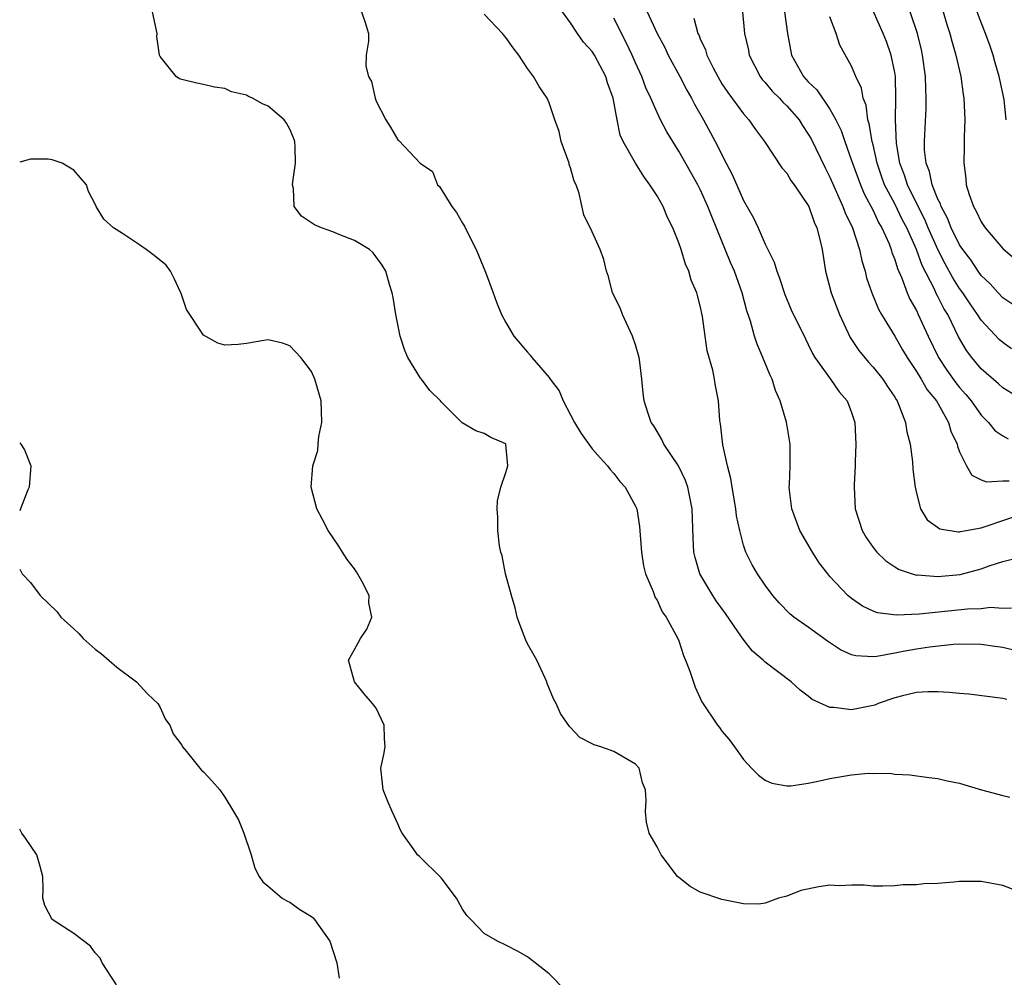
# Model space of a CAD drawing. Units: inches. Extents: x 2553000 to 2556000, y 1545000 to 1548000.
# Drawn here: x 2553000 to 2553091, y 1545486 to 1545574 of the extents above; entities that cross this region are included whole.
import ezdxf

# ---------------------------------------------------------------- set-up
doc = ezdxf.new("R2010")
doc.units = ezdxf.units.IN
doc.header["$MEASUREMENT"] = 0
doc.layers.add('LD25531545_2ft', color=142, linetype='Continuous')

msp = doc.modelspace()

# ---------------------------------------------------------------- linework, layer by layer
at = {"layer": 'LD25531545_2ft'}
for points, elevation in [([(2553092.356, 1545493.644), (2553091, 1545494.157), (2553089, 1545494.534), (2553087.463, 1545494.537), (2553087, 1545494.523), (2553086.456, 1545494.456), (2553085, 1545494.356), (2553083.694, 1545494.307), (2553083, 1545494.229), (2553081.786, 1545494.214), (2553081, 1545494.14), (2553079.893, 1545494.107), (2553079, 1545494.088), (2553078.183, 1545494.183), (2553077, 1545494.178), (2553075.864, 1545494.136), (2553075, 1545494.195), (2553073.969, 1545494.031), (2553072.294, 1545493.706), (2553071, 1545493.183), (2553070.252, 1545493), (2553069, 1545492.52), (2553068.434, 1545492.434), (2553067, 1545492.455), (2553065, 1545492.875), (2553063, 1545493.527), (2553062.077, 1545494.077), (2553061, 1545494.891), (2553060.894, 1545495), (2553059.378, 1545497), (2553059, 1545497.74), (2553058.257, 1545499), (2553058.007, 1545500.007), (2553057.915, 1545501), (2553057.991, 1545502.009), (2553057.922, 1545503), (2553057.665, 1545503.665), (2553057.346, 1545505), (2553057, 1545505.379), (2553055, 1545506.56), (2553053.783, 1545507), (2553053.163, 1545507.163), (2553053, 1545507.27), (2553051.845, 1545507.845), (2553050.885, 1545508.885), (2553050.063, 1545510.063), (2553049.65, 1545511), (2553049.42, 1545511.421), (2553048.839, 1545512.839), (2553048.801, 1545513), (2553048.647, 1545513.353), (2553047.857, 1545515), (2553047, 1545516.526), (2553046.845, 1545516.845), (2553046.294, 1545518.294), (2553046.057, 1545519), (2553045.86, 1545519.86), (2553045.528, 1545521), (2553044.979, 1545523), (2553044.657, 1545524.657), (2553044.531, 1545525), (2553044.426, 1545525.574), (2553044.25, 1545527), (2553044.25, 1545528.25), (2553044.208, 1545529), (2553044.24, 1545529.76), (2553044.535, 1545531), (2553045, 1545532.362), (2553045.176, 1545533), (2553045.014, 1545535), (2553045, 1545535.018), (2553043.616, 1545535.616), (2553043, 1545535.992), (2553042.216, 1545536.216), (2553040.967, 1545536.967), (2553039, 1545538.919), (2553038.944, 1545539), (2553037.968, 1545539.968), (2553037.208, 1545541), (2553037.11, 1545541.11), (2553035.92, 1545543), (2553035.65, 1545543.651), (2553035.208, 1545545), (2553034.826, 1545547), (2553034.58, 1545548.58), (2553034.49, 1545549), (2553034.247, 1545549.753), (2553033.885, 1545551), (2553033.561, 1545551.562), (2553032.711, 1545552.711), (2553032.365, 1545553), (2553031, 1545553.845), (2553029.646, 1545554.354), (2553029, 1545554.648), (2553027.949, 1545555), (2553027.284, 1545555.285), (2553027, 1545555.486), (2553026.077, 1545556.078), (2553025.41, 1545557), (2553025.35, 1545558.649), (2553025.264, 1545559), (2553025.269, 1545559.27), (2553025.53, 1545561), (2553025.493, 1545562.507), (2553025.462, 1545563), (2553025.34, 1545563.339), (2553025, 1545564.127), (2553024.698, 1545564.697), (2553024.488, 1545565), (2553023, 1545566.254), (2553022.487, 1545566.487), (2553021.548, 1545567), (2553021.167, 1545567.167), (2553021, 1545567.28), (2553019.598, 1545567.598), (2553019, 1545567.908), (2553018.02, 1545568.02), (2553017, 1545568.277), (2553016.401, 1545568.401), (2553015, 1545568.737), (2553014.805, 1545568.805), (2553014.479, 1545569), (2553013, 1545570.863), (2553012.949, 1545571), (2553012.708, 1545572.708), (2553012.728, 1545573), (2553012.307, 1545575)], 7974), ([(2553031.629, 1545575), (2553031.994, 1545574.006), (2553032.3, 1545573), (2553032.291, 1545572.291), (2553032.072, 1545571), (2553032.03, 1545569.97), (2553032.277, 1545569), (2553032.554, 1545568.554), (2553032.893, 1545567), (2553033, 1545566.73), (2553033.877, 1545565), (2553034.33, 1545564.33), (2553035, 1545563.16), (2553035.092, 1545563.092), (2553037.084, 1545561), (2553038.221, 1545560.221), (2553038.679, 1545559), (2553038.848, 1545558.848), (2553040.001, 1545557), (2553040.432, 1545556.432), (2553041, 1545555.43), (2553041.172, 1545555.172), (2553041.468, 1545554.532), (2553042.253, 1545553), (2553043.105, 1545550.895), (2553043.822, 1545549), (2553044.128, 1545548.128), (2553044.614, 1545547), (2553045, 1545546.253), (2553045.756, 1545545), (2553047, 1545543.506), (2553047.242, 1545543.242), (2553047.404, 1545543), (2553049, 1545541.149), (2553049.099, 1545541), (2553049.94, 1545539.94), (2553050.312, 1545539), (2553051.365, 1545537), (2553051.975, 1545535.975), (2553053, 1545534.571), (2553053.717, 1545533.717), (2553054.421, 1545533), (2553054.657, 1545532.657), (2553055, 1545532.281), (2553055.554, 1545531.555), (2553056.052, 1545531), (2553057, 1545529.256), (2553057.111, 1545529), (2553057.372, 1545527.372), (2553057.544, 1545525), (2553057.735, 1545523.735), (2553057.914, 1545523), (2553058.636, 1545521.364), (2553058.811, 1545520.811), (2553059, 1545520.562), (2553059.477, 1545519.477), (2553059.851, 1545519), (2553060.921, 1545517), (2553061, 1545516.807), (2553061.441, 1545515.441), (2553061.636, 1545515), (2553062.021, 1545513.979), (2553062.516, 1545512.516), (2553063.151, 1545511.151), (2553064.588, 1545509), (2553064.77, 1545508.77), (2553065, 1545508.428), (2553065.663, 1545507.663), (2553066.161, 1545507), (2553067, 1545505.827), (2553067.735, 1545505), (2553068.378, 1545504.378), (2553069, 1545503.911), (2553069.633, 1545503.633), (2553071, 1545503.366), (2553071.372, 1545503.372), (2553073, 1545503.616), (2553073.766, 1545503.766), (2553075, 1545504.069), (2553077, 1545504.409), (2553078.541, 1545504.541), (2553079, 1545504.527), (2553080.541, 1545504.541), (2553081, 1545504.468), (2553082.401, 1545504.401), (2553084.152, 1545504.151), (2553085, 1545504.058), (2553085.851, 1545503.851), (2553087, 1545503.613), (2553087.484, 1545503.484), (2553089.022, 1545503), (2553091, 1545502.472), (2553091.666, 1545502.334)], 7972), ([(2553091.365, 1545511.365), (2553091, 1545511.466), (2553087.861, 1545511.861), (2553087, 1545511.919), (2553086.031, 1545512.031), (2553085, 1545512.08), (2553084.075, 1545512.075), (2553083, 1545512.014), (2553081.717, 1545511.717), (2553081, 1545511.529), (2553079.478, 1545511), (2553079.142, 1545510.858), (2553079, 1545510.819), (2553077, 1545510.404), (2553075.377, 1545510.623), (2553075, 1545510.615), (2553073.363, 1545511.363), (2553073, 1545511.68), (2553072.235, 1545512.235), (2553071.41, 1545513), (2553069, 1545514.811), (2553068.812, 1545515), (2553067.83, 1545515.83), (2553066.959, 1545516.959), (2553066.82, 1545517.18), (2553065.327, 1545519.327), (2553064.483, 1545520.483), (2553064.153, 1545521), (2553062.968, 1545523), (2553062.52, 1545524.52), (2553062.414, 1545525), (2553062.336, 1545526.337), (2553062.251, 1545529), (2553062.055, 1545529.945), (2553061.859, 1545531), (2553061.635, 1545531.635), (2553060.99, 1545532.99), (2553059.634, 1545535), (2553059.434, 1545535.434), (2553059, 1545536.177), (2553058.686, 1545536.686), (2553058.464, 1545537), (2553058.168, 1545537.832), (2553057.795, 1545539), (2553057.711, 1545539.711), (2553057.593, 1545541), (2553057.407, 1545542.593), (2553057.345, 1545543), (2553057, 1545544.178), (2553056.723, 1545545), (2553055.794, 1545547), (2553055.596, 1545547.596), (2553054.889, 1545549), (2553054.495, 1545550.495), (2553054.315, 1545551), (2553054.066, 1545552.066), (2553053.747, 1545553), (2553053, 1545554.652), (2553052.228, 1545556.228), (2553051.797, 1545558.203), (2553051.498, 1545559), (2553051.326, 1545559.326), (2553051, 1545560.56), (2553050.876, 1545560.876), (2553050.857, 1545561), (2553050.125, 1545563), (2553049.933, 1545563.933), (2553049.528, 1545565), (2553049, 1545566.576), (2553048.823, 1545567), (2553048.087, 1545568.087), (2553047.561, 1545569), (2553047, 1545569.744), (2553046.202, 1545571), (2553045.673, 1545571.673), (2553045, 1545572.623), (2553044.699, 1545573), (2553043, 1545574.776)], 7970), ([(2553093.548, 1545515.549), (2553091, 1545516.175), (2553090.271, 1545516.27), (2553089, 1545516.471), (2553087, 1545516.484), (2553086.454, 1545516.454), (2553084.207, 1545516.207), (2553083, 1545516.024), (2553081.795, 1545515.795), (2553081, 1545515.666), (2553079.345, 1545515.345), (2553079, 1545515.321), (2553077.398, 1545515.398), (2553077, 1545515.501), (2553075.979, 1545515.979), (2553074.765, 1545516.765), (2553073, 1545518.051), (2553071.654, 1545519), (2553071.302, 1545519.302), (2553070.316, 1545520.316), (2553069.7, 1545521), (2553069, 1545521.959), (2553068.29, 1545523), (2553067.814, 1545523.814), (2553067.218, 1545525), (2553067, 1545525.636), (2553066.647, 1545527), (2553066.361, 1545528.361), (2553066.287, 1545529), (2553065.936, 1545531), (2553065.827, 1545531.827), (2553065.509, 1545533), (2553065.078, 1545534.922), (2553064.877, 1545536.877), (2553064.834, 1545537), (2553064.807, 1545537.193), (2553064.682, 1545539), (2553064.401, 1545540.401), (2553064.32, 1545541), (2553064.158, 1545541.842), (2553063.642, 1545543.642), (2553063.444, 1545545), (2553063.206, 1545546.794), (2553063, 1545547.788), (2553062.739, 1545548.739), (2553062.693, 1545549), (2553062.17, 1545550.171), (2553061.952, 1545551), (2553061.643, 1545551.643), (2553061.22, 1545553), (2553061, 1545553.629), (2553060.455, 1545555), (2553059.976, 1545555.976), (2553059.551, 1545557), (2553059, 1545557.985), (2553058.345, 1545559), (2553057.762, 1545559.762), (2553056.998, 1545560.999), (2553055.865, 1545563), (2553055.585, 1545563.585), (2553055.297, 1545565), (2553054.921, 1545567), (2553054.422, 1545568.422), (2553054.264, 1545569), (2553053.207, 1545571), (2553053, 1545571.338), (2553052.203, 1545572.203), (2553051.626, 1545573), (2553051, 1545573.975), (2553050.253, 1545575)], 7968), ([(2553058.077, 1545575), (2553059.015, 1545573), (2553059.704, 1545571.704), (2553060.042, 1545571), (2553061.101, 1545569), (2553061.74, 1545567.74), (2553062.175, 1545567), (2553062.449, 1545566.449), (2553063.307, 1545565), (2553064.392, 1545563), (2553065.392, 1545561), (2553065.945, 1545559.945), (2553067, 1545557.532), (2553067.925, 1545555.925), (2553068.355, 1545555), (2553069, 1545553.515), (2553069.849, 1545551.849), (2553070.072, 1545551), (2553070.341, 1545550.34), (2553070.828, 1545548.828), (2553071.425, 1545547.424), (2553072.725, 1545544.725), (2553073, 1545544.213), (2553073.384, 1545543.384), (2553073.615, 1545543), (2553075.05, 1545541), (2553075.849, 1545539.849), (2553076.585, 1545539), (2553077, 1545537.918), (2553077.303, 1545537), (2553077.41, 1545535), (2553077.348, 1545533.348), (2553077.35, 1545533), (2553077.242, 1545531.242), (2553077.24, 1545531), (2553077.333, 1545529), (2553077.979, 1545527), (2553078.366, 1545526.366), (2553079, 1545525.428), (2553079.33, 1545525), (2553080.186, 1545524.186), (2553081, 1545523.65), (2553081.407, 1545523.407), (2553082.598, 1545523), (2553083, 1545522.886), (2553083.111, 1545522.889), (2553085, 1545522.735), (2553087.056, 1545522.944), (2553089, 1545523.47), (2553089.74, 1545523.74), (2553091, 1545524.126), (2553092.516, 1545524.516)], 7964), ([(2553066.915, 1545575), (2553067.099, 1545573), (2553067.449, 1545571.449), (2553067.535, 1545571), (2553068.541, 1545569), (2553068.736, 1545568.735), (2553069, 1545568.459), (2553069.66, 1545567.66), (2553070.325, 1545567), (2553070.639, 1545566.639), (2553071, 1545566.308), (2553072.141, 1545565), (2553072.47, 1545564.47), (2553073, 1545563.693), (2553073.251, 1545563.251), (2553074.55, 1545560.55), (2553075, 1545559.691), (2553076.19, 1545557), (2553076.398, 1545556.398), (2553077.077, 1545555), (2553077.744, 1545553), (2553077.951, 1545551.951), (2553078.251, 1545551), (2553078.398, 1545550.398), (2553078.878, 1545549), (2553079.493, 1545547.493), (2553079.769, 1545547), (2553081, 1545544.981), (2553081.733, 1545543.733), (2553082.143, 1545543), (2553083, 1545541.716), (2553083.439, 1545541), (2553084.01, 1545540.01), (2553084.85, 1545539), (2553085.985, 1545537), (2553086.203, 1545536.203), (2553086.768, 1545535), (2553086.802, 1545534.802), (2553087, 1545534.287), (2553087.638, 1545533), (2553088.131, 1545532.131), (2553089, 1545531.7), (2553089.499, 1545531.499), (2553091, 1545531.591), (2553091.593, 1545531.593)], 7960), ([(2553070.796, 1545575), (2553071.061, 1545573), (2553071.438, 1545571), (2553072.557, 1545569), (2553073, 1545568.514), (2553073.778, 1545567.778), (2553075, 1545565.995), (2553075.561, 1545565), (2553076.028, 1545564.028), (2553076.369, 1545563), (2553077, 1545561.254), (2553077.076, 1545561), (2553077.821, 1545559), (2553078.172, 1545558.172), (2553079, 1545556.615), (2553079.507, 1545555.507), (2553079.817, 1545555), (2553080.473, 1545553.527), (2553080.678, 1545553), (2553080.744, 1545552.744), (2553081, 1545552.086), (2553081.24, 1545551.24), (2553081.643, 1545550.357), (2553082.145, 1545549), (2553082.403, 1545548.403), (2553083, 1545547.366), (2553083.18, 1545547), (2553084.097, 1545545), (2553085.048, 1545543), (2553085.826, 1545541.826), (2553086.66, 1545540.66), (2553087, 1545540.243), (2553087.589, 1545539.589), (2553088.074, 1545539), (2553089, 1545537.68), (2553089.68, 1545537), (2553090.266, 1545536.266), (2553091, 1545535.759), (2553091.485, 1545535.485)], 7958), ([(2553091.811, 1545543.811), (2553091, 1545544.391), (2553090.676, 1545544.676), (2553089, 1545546.48), (2553088.666, 1545547), (2553087.973, 1545547.973), (2553087.291, 1545549), (2553087, 1545549.402), (2553086.385, 1545550.385), (2553085.677, 1545551.677), (2553084.991, 1545552.991), (2553084.102, 1545555), (2553083.784, 1545555.784), (2553083.154, 1545557), (2553082.169, 1545559), (2553081.896, 1545559.896), (2553081.476, 1545561), (2553081.172, 1545562.828), (2553081.082, 1545565), (2553081.114, 1545567), (2553081.063, 1545569), (2553081, 1545569.396), (2553080.678, 1545571), (2553080.237, 1545572.237), (2553079.936, 1545573), (2553079, 1545575.093)], 7954), ([(2553091.918, 1545547.918), (2553091, 1545548.547), (2553090.565, 1545549), (2553089.82, 1545549.82), (2553089, 1545550.592), (2553088.709, 1545551), (2553088.037, 1545552.037), (2553087.294, 1545553), (2553087, 1545553.441), (2553086.232, 1545555), (2553085.898, 1545555.898), (2553085.287, 1545557), (2553085.23, 1545557.23), (2553085, 1545557.667), (2553084.467, 1545559), (2553084.224, 1545560.224), (2553083.896, 1545561), (2553083.758, 1545562.241), (2553083.746, 1545563), (2553083.912, 1545566.088), (2553083.917, 1545567), (2553083.863, 1545567.863), (2553083.847, 1545569), (2553083.575, 1545571), (2553083.469, 1545571.469), (2553083.101, 1545573), (2553082.438, 1545575)], 7952), ([(2553085.487, 1545575), (2553085.823, 1545573.823), (2553086.092, 1545573), (2553086.273, 1545572.272), (2553086.667, 1545571), (2553087.121, 1545569), (2553087.342, 1545567.342), (2553087.403, 1545567), (2553087.498, 1545565), (2553087.441, 1545563.441), (2553087.439, 1545562.562), (2553087.382, 1545561), (2553087.567, 1545559.567), (2553087.625, 1545559), (2553087.893, 1545558.107), (2553088.285, 1545557), (2553088.552, 1545556.552), (2553089, 1545555.577), (2553089.367, 1545555), (2553091, 1545553.099), (2553092.131, 1545552.131)], 7950), ([(2553091.326, 1545565), (2553091.128, 1545566.872), (2553090.725, 1545568.725), (2553090.68, 1545569), (2553090.291, 1545570.291), (2553090.103, 1545571), (2553089.823, 1545571.824), (2553089.406, 1545573), (2553089, 1545574.009), (2553088.623, 1545575)], 7948), ([(2553091.813, 1545519.813), (2553091, 1545519.79), (2553089.867, 1545519.866), (2553089, 1545519.773), (2553087.732, 1545519.732), (2553083.271, 1545519.271), (2553081.17, 1545519.17), (2553079.398, 1545519.397), (2553079, 1545519.552), (2553078.003, 1545520.003), (2553077, 1545520.712), (2553076.653, 1545521), (2553075, 1545522.752), (2553074.791, 1545523), (2553074.019, 1545524.019), (2553073.386, 1545525), (2553072.206, 1545527), (2553071.461, 1545529), (2553071.253, 1545530.747), (2553071.238, 1545531), (2553071.265, 1545531.265), (2553071.322, 1545533), (2553071.307, 1545535), (2553070.966, 1545537.035), (2553070.399, 1545539), (2553069.961, 1545539.961), (2553069.639, 1545541), (2553069.426, 1545541.426), (2553068.787, 1545543), (2553068.255, 1545544.255), (2553068.018, 1545545), (2553067.64, 1545546.36), (2553067.322, 1545547.322), (2553066.874, 1545549), (2553066.152, 1545551), (2553065.806, 1545551.806), (2553064.057, 1545556.057), (2553063.711, 1545557), (2553063, 1545558.566), (2553062.777, 1545559), (2553061, 1545562.115), (2553060.445, 1545563), (2553059.907, 1545563.907), (2553059.332, 1545565), (2553059, 1545565.669), (2553058.413, 1545567), (2553057.962, 1545567.962), (2553057.578, 1545569), (2553057, 1545570.285), (2553056.698, 1545571), (2553056.154, 1545572.153), (2553055, 1545574.4)], 7966), ([(2553062.416, 1545574.416), (2553062.783, 1545573), (2553062.859, 1545572.859), (2553063, 1545572.493), (2553063.475, 1545571.475), (2553063.61, 1545571), (2553064.193, 1545569.808), (2553064.61, 1545569), (2553065, 1545568.349), (2553065.536, 1545567.536), (2553067, 1545565.56), (2553067.509, 1545565), (2553068.113, 1545564.113), (2553068.932, 1545563), (2553070.559, 1545560.559), (2553071, 1545560.071), (2553071.392, 1545559.392), (2553071.698, 1545559), (2553073, 1545557.085), (2553073.04, 1545557), (2553073.527, 1545555.527), (2553073.781, 1545555), (2553074.072, 1545553.928), (2553074.267, 1545553), (2553074.581, 1545551), (2553075.104, 1545549), (2553075.878, 1545547), (2553076.878, 1545544.878), (2553077.675, 1545543.675), (2553078.575, 1545542.575), (2553079, 1545542.125), (2553079.905, 1545541), (2553080.329, 1545540.329), (2553081, 1545539.342), (2553081.12, 1545539.12), (2553081.21, 1545539), (2553081.391, 1545538.609), (2553082.007, 1545537), (2553082.129, 1545536.129), (2553082.422, 1545535), (2553082.633, 1545533.367), (2553082.673, 1545532.673), (2553082.882, 1545531), (2553083, 1545530.464), (2553083.394, 1545529), (2553084.001, 1545528.001), (2553085.166, 1545527.166), (2553086.877, 1545526.877), (2553087, 1545526.883), (2553087.089, 1545526.911), (2553089, 1545527.258), (2553089.363, 1545527.363), (2553093, 1545528.617)], 7962), ([(2553093, 1545538.965), (2553091, 1545540.203), (2553090.591, 1545540.591), (2553089, 1545541.965), (2553088.135, 1545543), (2553087.65, 1545543.65), (2553086.914, 1545544.914), (2553085.901, 1545547), (2553085.557, 1545547.557), (2553085, 1545548.659), (2553084.875, 1545548.875), (2553084.672, 1545549.328), (2553083.528, 1545551.528), (2553083.001, 1545553), (2553082.113, 1545555), (2553081.732, 1545555.732), (2553081, 1545557.224), (2553080.066, 1545559), (2553079.78, 1545559.78), (2553079.368, 1545561), (2553079, 1545562.69), (2553078.92, 1545563), (2553078.64, 1545564.64), (2553078.521, 1545565), (2553078.346, 1545566.346), (2553078.081, 1545567), (2553077.927, 1545567.927), (2553077.413, 1545569), (2553077, 1545569.98), (2553075.927, 1545571.927), (2553075.576, 1545573), (2553075, 1545574.548)], 7956), ([(2553050.479, 1545484.479), (2553049, 1545485.972), (2553047.703, 1545487), (2553047.323, 1545487.323), (2553047, 1545487.56), (2553046.086, 1545488.085), (2553045, 1545488.641), (2553044.24, 1545489), (2553043, 1545489.728), (2553041.759, 1545491), (2553041.396, 1545491.396), (2553041, 1545491.971), (2553040.427, 1545493), (2553039, 1545494.866), (2553037, 1545496.839), (2553036.815, 1545497), (2553036.425, 1545497.575), (2553035.393, 1545499), (2553035.263, 1545499.263), (2553035, 1545499.878), (2553034.465, 1545501), (2553034.062, 1545501.938), (2553033.635, 1545503), (2553033.591, 1545503.591), (2553033.435, 1545505), (2553033.713, 1545506.287), (2553033.826, 1545507), (2553033.759, 1545507.759), (2553033.729, 1545509), (2553033, 1545510.56), (2553032.648, 1545511), (2553031.88, 1545511.88), (2553030.987, 1545513), (2553030.426, 1545515), (2553031, 1545515.981), (2553031.533, 1545517), (2553032.128, 1545517.872), (2553032.594, 1545519), (2553032.317, 1545520.318), (2553032.348, 1545521), (2553031.677, 1545522.323), (2553031.183, 1545523.183), (2553031, 1545523.454), (2553030.328, 1545524.328), (2553029.866, 1545525), (2553029.547, 1545525.547), (2553028.539, 1545527), (2553028.034, 1545528.034), (2553027.513, 1545529), (2553026.967, 1545531), (2553027.146, 1545533), (2553027.6, 1545534.4), (2553027.624, 1545535), (2553027.699, 1545535.699), (2553027.966, 1545537), (2553027.938, 1545538.062), (2553027.891, 1545539), (2553027.323, 1545541), (2553027, 1545541.728), (2553026.02, 1545543), (2553025, 1545544.106), (2553024.334, 1545544.335), (2553023, 1545544.653), (2553022.597, 1545544.597), (2553021, 1545544.323), (2553020.216, 1545544.216), (2553019, 1545544.14), (2553018.349, 1545544.349), (2553017, 1545545.075), (2553015.439, 1545547.44), (2553014.933, 1545548.934), (2553014.926, 1545549), (2553014.314, 1545550.315), (2553013.949, 1545551), (2553013.565, 1545551.565), (2553012.455, 1545552.456), (2553011.709, 1545553), (2553011, 1545553.497), (2553009.524, 1545554.476), (2553008.683, 1545555), (2553007.802, 1545555.801), (2553007.084, 1545557), (2553007, 1545557.213), (2553006.373, 1545558.373), (2553006.185, 1545559), (2553005, 1545560.353), (2553003.918, 1545561), (2553003, 1545561.309), (2553002.627, 1545561.373), (2553001, 1545561.373), (2553000, 1545561.075)], 7976), ([(2553000, 1545535.115), (2553000.098, 1545535), (2553000.457, 1545534.457), (2553001.024, 1545533), (2553000.869, 1545531), (2553000.765, 1545530.764), (2553000.09, 1545529), (2553000, 1545528.835)], 7978), ([(2553000, 1545523.442), (2553000.239, 1545523), (2553001, 1545522.19), (2553001.907, 1545521), (2553003.479, 1545519.479), (2553003.818, 1545519), (2553005, 1545517.892), (2553005.474, 1545517.474), (2553005.874, 1545517), (2553007, 1545516.016), (2553007.58, 1545515.58), (2553009, 1545514.365), (2553010.819, 1545513), (2553011.857, 1545511.857), (2553012.773, 1545511), (2553013, 1545510.621), (2553013.512, 1545509.511), (2553013.885, 1545509), (2553014.199, 1545508.198), (2553015, 1545507.141), (2553015.074, 1545507), (2553015.442, 1545506.558), (2553016.673, 1545505), (2553016.83, 1545504.83), (2553017, 1545504.683), (2553017.821, 1545503.822), (2553018.521, 1545503), (2553019, 1545502.316), (2553019.8, 1545501), (2553020.244, 1545500.243), (2553020.743, 1545499), (2553021.434, 1545497), (2553021.762, 1545495.762), (2553022.159, 1545495), (2553022.493, 1545494.493), (2553023, 1545494.099), (2553024.31, 1545493), (2553024.728, 1545492.728), (2553025, 1545492.631), (2553025.947, 1545491.947), (2553027, 1545491.276), (2553027.154, 1545491.154), (2553027.281, 1545491), (2553028.715, 1545489), (2553029.348, 1545487), (2553029.585, 1545485.585)], 7978), ([(2553008.974, 1545484.975), (2553007.623, 1545487), (2553007.448, 1545487.448), (2553007, 1545487.943), (2553006.545, 1545488.545), (2553005, 1545489.719), (2553003.006, 1545491.007), (2553002.319, 1545492.319), (2553002.14, 1545493), (2553002.169, 1545493.831), (2553002.144, 1545495), (2553001.904, 1545495.904), (2553001.582, 1545497), (2553000.553, 1545498.553), (2553000.213, 1545499), (2553000, 1545499.369)], 7980)]:
    msp.add_lwpolyline(points, dxfattribs=dict(at, elevation=elevation))

doc.saveas('drawing.dxf')
